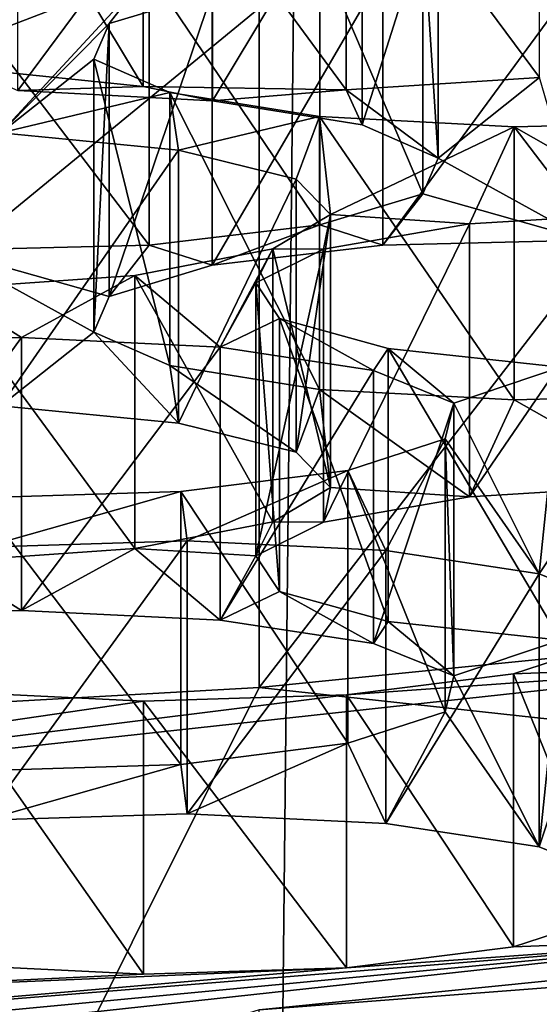
# Model space of a CAD drawing. Units: millimetres. Extents: x -53 to -5, y 517 to 679.
# Drawn here: x -25 to -24, y 638 to 639 of the extents above; entities that cross this region are included whole.
import ezdxf

# ---------------------------------------------------------------- set-up
doc = ezdxf.new("R2010")
doc.units = ezdxf.units.MM
doc.header["$LTSCALE"] = 41.718519
for name, color, linetype in [('15', 7, 'CONTINUOUS'), ('163', 7, 'CONTINUOUS'), ('165', 7, 'CONTINUOUS'), ('167', 7, 'CONTINUOUS'), ('169', 7, 'CONTINUOUS'), ('18', 7, 'CONTINUOUS'), ('20', 7, 'CONTINUOUS'), ('227', 7, 'CONTINUOUS'), ('229', 7, 'CONTINUOUS'), ('23', 7, 'CONTINUOUS'), ('231', 7, 'CONTINUOUS'), ('233', 7, 'CONTINUOUS'), ('25', 7, 'CONTINUOUS'), ('291', 7, 'CONTINUOUS'), ('293', 7, 'CONTINUOUS'), ('295', 7, 'CONTINUOUS'), ('297', 7, 'CONTINUOUS'), ('5', 7, 'CONTINUOUS'), ('745', 7, 'CONTINUOUS'), ('746', 7, 'CONTINUOUS'), ('747', 7, 'CONTINUOUS'), ('761', 7, 'CONTINUOUS'), ('83', 7, 'CONTINUOUS'), ('85', 7, 'CONTINUOUS'), ('9', 7, 'CONTINUOUS')]:
    doc.layers.add(name, color=color, linetype=linetype)

msp = doc.modelspace()

# ---------------------------------------------------------------- linework, layer by layer
at = {"layer": '15', "linetype": 'Continuous'}
for points in [[(-26.9108, 637.6518, -8.9757), (-24.5, 637.6245, -9.7574), (-26.8739, 641.7232, -9.7017), (-26.9108, 637.6518, -8.9757)], [(-26.8739, 641.7232, -9.7017), (-24.5, 637.6245, -9.7574), (-24.4581, 641.5869, -10.4747), (-26.8739, 641.7232, -9.7017)], [(-24.5, 637.6245, -9.7574), (-22.298, 637.5801, -11.029), (-24.4581, 641.5869, -10.4747), (-24.5, 637.6245, -9.7574)], [(-24.4581, 641.5869, -10.4747), (-22.298, 637.5801, -11.029), (-22.2584, 641.3663, -11.7254), (-24.4581, 641.5869, -10.4747)]]:
    msp.add_3dface(points, dxfattribs=at)
at = {"layer": '163', "linetype": 'Continuous'}
for points in [[(-24.3956, 638.936, -26.372), (-24.3085, 638.9008, -26.5718), (-24.3956, 638.6406, -26.3199), (-24.3956, 638.936, -26.372)], [(-24.3956, 638.6406, -26.3199), (-24.3085, 638.9008, -26.5718), (-24.3085, 638.6054, -26.5197), (-24.3956, 638.6406, -26.3199)], [(-24.3085, 638.9008, -26.5718), (-24.3179, 638.8621, -26.7916), (-24.3085, 638.6054, -26.5197), (-24.3085, 638.9008, -26.5718)], [(-24.3179, 638.8621, -26.7916), (-24.4234, 638.8279, -26.9853), (-24.3179, 638.5666, -26.7395), (-24.3179, 638.8621, -26.7916)], [(-24.3179, 638.8621, -26.7916), (-24.3179, 638.5666, -26.7395), (-24.3085, 638.6054, -26.5197), (-24.3179, 638.8621, -26.7916)], [(-24.4234, 638.8279, -26.9853), (-24.6041, 638.8051, -27.1144), (-24.4234, 638.5325, -26.9332), (-24.4234, 638.8279, -26.9853)], [(-24.4234, 638.8279, -26.9853), (-24.4234, 638.5325, -26.9332), (-24.3179, 638.5666, -26.7395), (-24.4234, 638.8279, -26.9853)], [(-24.6041, 638.8051, -27.1144), (-24.8238, 638.7983, -27.1533), (-24.6041, 638.5097, -27.0623), (-24.6041, 638.8051, -27.1144)], [(-24.6041, 638.8051, -27.1144), (-24.6041, 638.5097, -27.0623), (-24.4234, 638.5325, -26.9332), (-24.6041, 638.8051, -27.1144)], [(-24.8238, 638.7983, -27.1533), (-24.8238, 638.5028, -27.1012), (-24.6041, 638.5097, -27.0623), (-24.8238, 638.7983, -27.1533)]]:
    msp.add_3dface(points, dxfattribs=at)
at = {"layer": '165', "linetype": 'Continuous'}
for points in [[(-24.9961, 638.9649, -26.2085), (-24.7764, 638.9717, -26.1696), (-24.9961, 638.6694, -26.1564), (-24.9961, 638.9649, -26.2085)], [(-24.7764, 638.9717, -26.1696), (-24.7764, 638.6763, -26.1175), (-24.9961, 638.6694, -26.1564), (-24.7764, 638.9717, -26.1696)], [(-24.7764, 638.9717, -26.1696), (-24.5613, 638.9613, -26.2289), (-24.7764, 638.6763, -26.1175), (-24.7764, 638.9717, -26.1696)], [(-24.5613, 638.9613, -26.2289), (-24.5613, 638.6658, -26.1768), (-24.7764, 638.6763, -26.1175), (-24.5613, 638.9613, -26.2289)], [(-24.5613, 638.9613, -26.2289), (-24.3956, 638.936, -26.372), (-24.5613, 638.6658, -26.1768), (-24.5613, 638.9613, -26.2289)], [(-24.3956, 638.936, -26.372), (-24.3956, 638.6406, -26.3199), (-24.5613, 638.6658, -26.1768), (-24.3956, 638.936, -26.372)]]:
    msp.add_3dface(points, dxfattribs=at)
at = {"layer": '167', "linetype": 'Continuous'}
for points in [[(-24.1931, 638.9395, -26.3525), (-24.3795, 638.9599, -26.2366), (-24.1931, 638.644, -26.3004), (-24.1931, 638.9395, -26.3525)], [(-24.3795, 638.9599, -26.2366), (-24.3795, 638.6645, -26.1845), (-24.1931, 638.644, -26.3004), (-24.3795, 638.9599, -26.2366)]]:
    msp.add_3dface(points, dxfattribs=at)
at = {"layer": '169', "linetype": 'Continuous'}
for points in [[(-24.2916, 639.0949, -25.4712), (-24.0807, 639.1076, -25.399), (-24.2916, 638.7994, -25.4191), (-24.2916, 639.0949, -25.4712)], [(-24.0807, 639.1076, -25.399), (-24.0807, 638.8122, -25.3469), (-24.2916, 638.7994, -25.4191), (-24.0807, 639.1076, -25.399)], [(-24.4495, 639.0675, -25.6266), (-24.2916, 639.0949, -25.4712), (-24.4495, 638.772, -25.5745), (-24.4495, 639.0675, -25.6266)], [(-24.2916, 639.0949, -25.4712), (-24.2916, 638.7994, -25.4191), (-24.4495, 638.772, -25.5745), (-24.2916, 639.0949, -25.4712)], [(-24.5229, 639.0309, -25.8342), (-24.4495, 639.0675, -25.6266), (-24.5229, 638.7354, -25.7821), (-24.5229, 639.0309, -25.8342)], [(-24.4495, 639.0675, -25.6266), (-24.4495, 638.772, -25.5745), (-24.5229, 638.7354, -25.7821), (-24.4495, 639.0675, -25.6266)], [(-24.4973, 638.9923, -26.0527), (-24.5229, 639.0309, -25.8342), (-24.4973, 638.6969, -26.0006), (-24.4973, 638.9923, -26.0527)], [(-24.5229, 639.0309, -25.8342), (-24.5229, 638.7354, -25.7821), (-24.4973, 638.6969, -26.0006), (-24.5229, 639.0309, -25.8342)], [(-24.3795, 638.9599, -26.2366), (-24.4973, 638.9923, -26.0527), (-24.3795, 638.6645, -26.1845), (-24.3795, 638.9599, -26.2366)], [(-24.4973, 638.9923, -26.0527), (-24.4973, 638.6969, -26.0006), (-24.3795, 638.6645, -26.1845), (-24.4973, 638.9923, -26.0527)]]:
    msp.add_3dface(points, dxfattribs=at)
at = {"layer": '18', "linetype": 'Continuous'}
msp.add_3dface([(-23.9463, 637.3388, -27.9441), (-23.9462, 638.3236, -28.1176), (-25.6066, 638.1425, -29.1445), (-23.9463, 637.3388, -27.9441)], dxfattribs=at)
at = {"layer": '20', "linetype": 'Continuous'}
for points in [[(-24.8344, 639.263, -22.79), (-24.7804, 639.2393, -22.9243), (-24.6447, 639.2434, -22.9012), (-24.8344, 639.263, -22.79)], [(-24.4252, 639.2399, -22.9211), (-24.3256, 639.1659, -23.3409), (-24.2158, 639.2534, -22.8445), (-24.4252, 639.2399, -22.9211)], [(-24.3256, 639.1659, -23.3409), (-24.1644, 639.0773, -23.8432), (-24.2158, 639.2534, -22.8445), (-24.3256, 639.1659, -23.3409)], [(-24.7804, 639.2393, -22.9243), (-24.5699, 639.228, -22.9887), (-24.6447, 639.2434, -22.9012), (-24.7804, 639.2393, -22.9243)], [(-24.6447, 639.2434, -22.9012), (-24.5699, 639.228, -22.9887), (-24.4252, 639.2399, -22.9211), (-24.6447, 639.2434, -22.9012)], [(-24.5699, 639.228, -22.9887), (-24.4078, 639.202, -23.1363), (-24.4252, 639.2399, -22.9211), (-24.5699, 639.228, -22.9887)], [(-24.4078, 639.202, -23.1363), (-24.3256, 639.1659, -23.3409), (-24.4252, 639.2399, -22.9211), (-24.4078, 639.202, -23.1363)], [(-24.342, 639.1272, -23.5601), (-24.1644, 639.0773, -23.8432), (-24.3256, 639.1659, -23.3409), (-24.342, 639.1272, -23.5601)], [(-24.4537, 639.0937, -23.7505), (-24.3854, 639.0717, -23.8752), (-24.342, 639.1272, -23.5601), (-24.4537, 639.0937, -23.7505)], [(-24.3854, 639.0717, -23.8752), (-24.1644, 639.0773, -23.8432), (-24.342, 639.1272, -23.5601), (-24.3854, 639.0717, -23.8752)], [(-24.6383, 639.0719, -23.874), (-24.57, 639.0499, -23.9987), (-24.4537, 639.0937, -23.7505), (-24.6383, 639.0719, -23.874)], [(-24.57, 639.0499, -23.9987), (-24.3854, 639.0717, -23.8752), (-24.4537, 639.0937, -23.7505), (-24.57, 639.0499, -23.9987)], [(-24.8594, 639.0662, -23.906), (-24.6817, 639.0163, -24.1891), (-24.6383, 639.0719, -23.874), (-24.8594, 639.0662, -23.906)], [(-24.6817, 639.0163, -24.1891), (-24.57, 639.0499, -23.9987), (-24.6383, 639.0719, -23.874), (-24.6817, 639.0163, -24.1891)], [(-24.7989, 638.8978, -24.8614), (-24.6981, 638.9777, -24.4083), (-24.8594, 639.0662, -23.906), (-24.7989, 638.8978, -24.8614)], [(-24.6981, 638.9777, -24.4083), (-24.6817, 639.0163, -24.1891), (-24.8594, 639.0662, -23.906), (-24.6981, 638.9777, -24.4083)], [(-24.7989, 638.8978, -24.8614), (-24.6066, 638.8791, -24.9675), (-24.6981, 638.9777, -24.4083), (-24.7989, 638.8978, -24.8614)], [(-24.6981, 638.9777, -24.4083), (-24.6066, 638.8791, -24.9675), (-24.6159, 638.9416, -24.6129), (-24.6981, 638.9777, -24.4083)], [(-24.6066, 638.8791, -24.9675), (-24.4792, 638.8478, -25.145), (-24.6159, 638.9416, -24.6129), (-24.6066, 638.8791, -24.9675)], [(-24.6159, 638.9416, -24.6129), (-24.4792, 638.8478, -25.145), (-24.4538, 638.9156, -24.7605), (-24.6159, 638.9416, -24.6129)], [(-24.4792, 638.8478, -25.145), (-24.442, 638.8095, -25.3619), (-24.4538, 638.9156, -24.7605), (-24.4792, 638.8478, -25.145)], [(-24.442, 638.8095, -25.3619), (-24.2916, 638.7994, -25.4191), (-24.4538, 638.9156, -24.7605), (-24.442, 638.8095, -25.3619)], [(-24.4538, 638.9156, -24.7605), (-24.2916, 638.7994, -25.4191), (-24.2433, 638.9042, -24.8249), (-24.4538, 638.9156, -24.7605)], [(-24.2433, 638.9042, -24.8249), (-24.0807, 638.8122, -25.3469), (-24.0223, 638.9099, -24.7928), (-24.2433, 638.9042, -24.8249)], [(-24.2916, 638.7994, -25.4191), (-24.0807, 638.8122, -25.3469), (-24.2433, 638.9042, -24.8249), (-24.2916, 638.7994, -25.4191)], [(-24.5043, 638.7723, -25.573), (-24.4495, 638.772, -25.5745), (-24.442, 638.8095, -25.3619), (-24.5043, 638.7723, -25.573)], [(-24.4495, 638.772, -25.5745), (-24.2916, 638.7994, -25.4191), (-24.442, 638.8095, -25.3619), (-24.4495, 638.772, -25.5745)], [(-24.6537, 638.7435, -25.7363), (-24.5229, 638.7354, -25.7821), (-24.5043, 638.7723, -25.573), (-24.6537, 638.7435, -25.7363)], [(-24.5229, 638.7354, -25.7821), (-24.4495, 638.772, -25.5745), (-24.5043, 638.7723, -25.573), (-24.5229, 638.7354, -25.7821)], [(-24.8604, 638.7289, -25.8193), (-24.7764, 638.6763, -26.1175), (-24.6537, 638.7435, -25.7363), (-24.8604, 638.7289, -25.8193)], [(-24.7764, 638.6763, -26.1175), (-24.5613, 638.6658, -26.1768), (-24.6537, 638.7435, -25.7363), (-24.7764, 638.6763, -26.1175)], [(-24.5613, 638.6658, -26.1768), (-24.5229, 638.7354, -25.7821), (-24.6537, 638.7435, -25.7363), (-24.5613, 638.6658, -26.1768)], [(-24.9961, 638.6694, -26.1564), (-24.7764, 638.6763, -26.1175), (-24.8604, 638.7289, -25.8193), (-24.9961, 638.6694, -26.1564)], [(-24.5229, 638.7354, -25.7821), (-24.5613, 638.6658, -26.1768), (-24.4973, 638.6969, -26.0006), (-24.5229, 638.7354, -25.7821)], [(-24.5613, 638.6658, -26.1768), (-24.3956, 638.6406, -26.3199), (-24.4973, 638.6969, -26.0006), (-24.5613, 638.6658, -26.1768)], [(-24.4973, 638.6969, -26.0006), (-24.3956, 638.6406, -26.3199), (-24.3795, 638.6645, -26.1845), (-24.4973, 638.6969, -26.0006)], [(-24.3956, 638.6406, -26.3199), (-24.3085, 638.6054, -26.5197), (-24.3795, 638.6645, -26.1845), (-24.3956, 638.6406, -26.3199)], [(-24.3795, 638.6645, -26.1845), (-24.3085, 638.6054, -26.5197), (-24.1931, 638.644, -26.3004), (-24.3795, 638.6645, -26.1845)], [(-24.3085, 638.6054, -26.5197), (-24.2162, 638.4205, -27.5683), (-24.1931, 638.644, -26.3004), (-24.3085, 638.6054, -26.5197)], [(-24.2162, 638.4205, -27.5683), (-24.1291, 638.3853, -27.7681), (-24.1931, 638.644, -26.3004), (-24.2162, 638.4205, -27.5683)], [(-24.3179, 638.5666, -26.7395), (-24.2162, 638.4205, -27.5683), (-24.3085, 638.6054, -26.5197), (-24.3179, 638.5666, -26.7395)], [(-24.4234, 638.5325, -26.9332), (-24.382, 638.4457, -27.4251), (-24.3179, 638.5666, -26.7395), (-24.4234, 638.5325, -26.9332)], [(-24.382, 638.4457, -27.4251), (-24.2162, 638.4205, -27.5683), (-24.3179, 638.5666, -26.7395), (-24.382, 638.4457, -27.4251)], [(-24.6041, 638.5097, -27.0623), (-24.5971, 638.4562, -27.3659), (-24.4234, 638.5325, -26.9332), (-24.6041, 638.5097, -27.0623)], [(-24.5971, 638.4562, -27.3659), (-24.382, 638.4457, -27.4251), (-24.4234, 638.5325, -26.9332), (-24.5971, 638.4562, -27.3659)], [(-24.8238, 638.5028, -27.1012), (-24.8168, 638.4493, -27.4048), (-24.6041, 638.5097, -27.0623), (-24.8238, 638.5028, -27.1012)], [(-24.8168, 638.4493, -27.4048), (-24.5971, 638.4562, -27.3659), (-24.6041, 638.5097, -27.0623), (-24.8168, 638.4493, -27.4048)], [(-24.2441, 638.3123, -28.1815), (-23.9462, 638.3236, -28.1176), (-24.1385, 638.3465, -27.9878), (-24.2441, 638.3123, -28.1815)], [(-25.6066, 638.1425, -29.1445), (-23.9462, 638.3236, -28.1176), (-25.388, 638.1871, -28.8921), (-25.6066, 638.1425, -29.1445)], [(-25.388, 638.1871, -28.8921), (-23.9462, 638.3236, -28.1176), (-25.253, 638.2179, -28.7171), (-25.388, 638.1871, -28.8921)], [(-25.253, 638.2179, -28.7171), (-23.9462, 638.3236, -28.1176), (-24.4247, 638.2896, -28.3107), (-25.253, 638.2179, -28.7171)], [(-24.4247, 638.2896, -28.3107), (-23.9462, 638.3236, -28.1176), (-24.2441, 638.3123, -28.1815), (-24.4247, 638.2896, -28.3107)], [(-25.2088, 638.2559, -28.5014), (-25.253, 638.2179, -28.7171), (-24.4247, 638.2896, -28.3107), (-25.2088, 638.2559, -28.5014)], [(-24.8595, 638.2932, -28.2903), (-25.2088, 638.2559, -28.5014), (-24.6444, 638.2827, -28.3496), (-24.8595, 638.2932, -28.2903)], [(-24.6444, 638.2827, -28.3496), (-25.2088, 638.2559, -28.5014), (-24.4247, 638.2896, -28.3107), (-24.6444, 638.2827, -28.3496)]]:
    msp.add_3dface(points, dxfattribs=at)
at = {"layer": '227', "linetype": 'Continuous'}
for points in [[(-24.6066, 639.1745, -25.0196), (-24.4792, 639.1432, -25.1971), (-24.6066, 638.8791, -24.9675), (-24.6066, 639.1745, -25.0196)], [(-24.6066, 638.8791, -24.9675), (-24.4792, 639.1432, -25.1971), (-24.4792, 638.8478, -25.145), (-24.6066, 638.8791, -24.9675)], [(-24.4792, 639.1432, -25.1971), (-24.442, 639.105, -25.414), (-24.4792, 638.8478, -25.145), (-24.4792, 639.1432, -25.1971)], [(-24.442, 639.105, -25.414), (-24.5043, 639.0677, -25.6251), (-24.442, 638.8095, -25.3619), (-24.442, 639.105, -25.414)], [(-24.442, 639.105, -25.414), (-24.442, 638.8095, -25.3619), (-24.4792, 638.8478, -25.145), (-24.442, 639.105, -25.414)], [(-24.5043, 639.0677, -25.6251), (-24.6537, 639.0389, -25.7884), (-24.5043, 638.7723, -25.573), (-24.5043, 639.0677, -25.6251)], [(-24.5043, 639.0677, -25.6251), (-24.5043, 638.7723, -25.573), (-24.442, 638.8095, -25.3619), (-24.5043, 639.0677, -25.6251)], [(-24.6537, 639.0389, -25.7884), (-24.8604, 639.0243, -25.8714), (-24.6537, 638.7435, -25.7363), (-24.6537, 639.0389, -25.7884)], [(-24.6537, 639.0389, -25.7884), (-24.6537, 638.7435, -25.7363), (-24.5043, 638.7723, -25.573), (-24.6537, 639.0389, -25.7884)], [(-24.8604, 639.0243, -25.8714), (-24.8604, 638.7289, -25.8193), (-24.6537, 638.7435, -25.7363), (-24.8604, 639.0243, -25.8714)]]:
    msp.add_3dface(points, dxfattribs=at)
at = {"layer": '229', "linetype": 'Continuous'}
for points in [[(-24.7989, 639.1932, -24.9135), (-24.6066, 639.1745, -25.0196), (-24.7989, 638.8978, -24.8614), (-24.7989, 639.1932, -24.9135)], [(-24.6066, 639.1745, -25.0196), (-24.6066, 638.8791, -24.9675), (-24.7989, 638.8978, -24.8614), (-24.6066, 639.1745, -25.0196)]]:
    msp.add_3dface(points, dxfattribs=at)
at = {"layer": '23', "linetype": 'Continuous'}
for points in [[(-24.6383, 639.3673, -23.9261), (-24.8506, 639.2857, -24.3891), (-24.8594, 639.3617, -23.9581), (-24.6383, 639.3673, -23.9261)], [(-24.7989, 639.1932, -24.9135), (-24.8506, 639.2857, -24.3891), (-24.6383, 639.3673, -23.9261), (-24.7989, 639.1932, -24.9135)], [(-24.6817, 639.3118, -24.2412), (-24.7989, 639.1932, -24.9135), (-24.6383, 639.3673, -23.9261), (-24.6817, 639.3118, -24.2412)], [(-24.57, 639.3453, -24.0508), (-24.6817, 639.3118, -24.2412), (-24.6383, 639.3673, -23.9261), (-24.57, 639.3453, -24.0508)], [(-24.6981, 639.2731, -24.4604), (-24.7989, 639.1932, -24.9135), (-24.6817, 639.3118, -24.2412), (-24.6981, 639.2731, -24.4604)], [(-24.6159, 639.237, -24.665), (-24.7989, 639.1932, -24.9135), (-24.6981, 639.2731, -24.4604), (-24.6159, 639.237, -24.665)], [(-24.6066, 639.1745, -25.0196), (-24.7989, 639.1932, -24.9135), (-24.6159, 639.237, -24.665), (-24.6066, 639.1745, -25.0196)], [(-24.4538, 639.211, -24.8126), (-24.6066, 639.1745, -25.0196), (-24.6159, 639.237, -24.665), (-24.4538, 639.211, -24.8126)], [(-24.4792, 639.1432, -25.1971), (-24.6066, 639.1745, -25.0196), (-24.4538, 639.211, -24.8126), (-24.4792, 639.1432, -25.1971)], [(-24.442, 639.105, -25.414), (-24.4792, 639.1432, -25.1971), (-24.4538, 639.211, -24.8126), (-24.442, 639.105, -25.414)], [(-24.2433, 639.1997, -24.877), (-24.442, 639.105, -25.414), (-24.4538, 639.211, -24.8126), (-24.2433, 639.1997, -24.877)], [(-24.0223, 639.2053, -24.8449), (-24.0807, 639.1076, -25.399), (-24.2433, 639.1997, -24.877), (-24.0223, 639.2053, -24.8449)], [(-24.2916, 639.0949, -25.4712), (-24.442, 639.105, -25.414), (-24.2433, 639.1997, -24.877), (-24.2916, 639.0949, -25.4712)], [(-24.0807, 639.1076, -25.399), (-24.2916, 639.0949, -25.4712), (-24.2433, 639.1997, -24.877), (-24.0807, 639.1076, -25.399)], [(-24.442, 639.105, -25.414), (-24.4495, 639.0675, -25.6266), (-24.5043, 639.0677, -25.6251), (-24.442, 639.105, -25.414)], [(-24.2916, 639.0949, -25.4712), (-24.4495, 639.0675, -25.6266), (-24.442, 639.105, -25.414), (-24.2916, 639.0949, -25.4712)], [(-24.5043, 639.0677, -25.6251), (-24.5613, 638.9613, -26.2289), (-24.6537, 639.0389, -25.7884), (-24.5043, 639.0677, -25.6251)], [(-24.5229, 639.0309, -25.8342), (-24.5613, 638.9613, -26.2289), (-24.5043, 639.0677, -25.6251), (-24.5229, 639.0309, -25.8342)], [(-24.4495, 639.0675, -25.6266), (-24.5229, 639.0309, -25.8342), (-24.5043, 639.0677, -25.6251), (-24.4495, 639.0675, -25.6266)], [(-24.6537, 639.0389, -25.7884), (-24.7764, 638.9717, -26.1696), (-24.8604, 639.0243, -25.8714), (-24.6537, 639.0389, -25.7884)], [(-24.5613, 638.9613, -26.2289), (-24.7764, 638.9717, -26.1696), (-24.6537, 639.0389, -25.7884), (-24.5613, 638.9613, -26.2289)], [(-24.7764, 638.9717, -26.1696), (-24.9961, 638.9649, -26.2085), (-24.8604, 639.0243, -25.8714), (-24.7764, 638.9717, -26.1696)], [(-24.4973, 638.9923, -26.0527), (-24.5613, 638.9613, -26.2289), (-24.5229, 639.0309, -25.8342), (-24.4973, 638.9923, -26.0527)], [(-24.3956, 638.936, -26.372), (-24.5613, 638.9613, -26.2289), (-24.4973, 638.9923, -26.0527), (-24.3956, 638.936, -26.372)], [(-24.3795, 638.9599, -26.2366), (-24.3956, 638.936, -26.372), (-24.4973, 638.9923, -26.0527), (-24.3795, 638.9599, -26.2366)], [(-24.3085, 638.9008, -26.5718), (-24.3956, 638.936, -26.372), (-24.3795, 638.9599, -26.2366), (-24.3085, 638.9008, -26.5718)], [(-24.1931, 638.9395, -26.3525), (-24.3085, 638.9008, -26.5718), (-24.3795, 638.9599, -26.2366), (-24.1931, 638.9395, -26.3525)], [(-24.2162, 638.7159, -27.6204), (-24.3085, 638.9008, -26.5718), (-24.1931, 638.9395, -26.3525), (-24.2162, 638.7159, -27.6204)], [(-24.1475, 638.8183, -27.0396), (-24.2162, 638.7159, -27.6204), (-24.1931, 638.9395, -26.3525), (-24.1475, 638.8183, -27.0396)], [(-24.3085, 638.9008, -26.5718), (-24.2162, 638.7159, -27.6204), (-24.3179, 638.8621, -26.7916), (-24.3085, 638.9008, -26.5718)], [(-24.3179, 638.8621, -26.7916), (-24.382, 638.7412, -27.4772), (-24.4234, 638.8279, -26.9853), (-24.3179, 638.8621, -26.7916)], [(-24.2162, 638.7159, -27.6204), (-24.382, 638.7412, -27.4772), (-24.3179, 638.8621, -26.7916), (-24.2162, 638.7159, -27.6204)], [(-24.4234, 638.8279, -26.9853), (-24.5971, 638.7516, -27.418), (-24.6041, 638.8051, -27.1144), (-24.4234, 638.8279, -26.9853)], [(-24.382, 638.7412, -27.4772), (-24.5971, 638.7516, -27.418), (-24.4234, 638.8279, -26.9853), (-24.382, 638.7412, -27.4772)], [(-24.1291, 638.6807, -27.8202), (-24.2162, 638.7159, -27.6204), (-24.1475, 638.8183, -27.0396), (-24.1291, 638.6807, -27.8202)], [(-24.6041, 638.8051, -27.1144), (-24.8168, 638.7448, -27.4569), (-24.8238, 638.7983, -27.1533), (-24.6041, 638.8051, -27.1144)], [(-24.5971, 638.7516, -27.418), (-24.8168, 638.7448, -27.4569), (-24.6041, 638.8051, -27.1144), (-24.5971, 638.7516, -27.418)], [(-24.1385, 638.6419, -28.0399), (-23.9441, 638.6193, -28.1681), (-24.2441, 638.6078, -28.2336), (-24.1385, 638.6419, -28.0399)], [(-23.9441, 638.6193, -28.1681), (-25.6035, 638.4382, -29.1952), (-24.4247, 638.585, -28.3628), (-23.9441, 638.6193, -28.1681)], [(-24.2441, 638.6078, -28.2336), (-23.9441, 638.6193, -28.1681), (-24.4247, 638.585, -28.3628), (-24.2441, 638.6078, -28.2336)], [(-24.6444, 638.5782, -28.4017), (-25.6035, 638.4382, -29.1952), (-24.8595, 638.5886, -28.3424), (-24.6444, 638.5782, -28.4017)], [(-24.4247, 638.585, -28.3628), (-25.6035, 638.4382, -29.1952), (-24.6444, 638.5782, -28.4017), (-24.4247, 638.585, -28.3628)]]:
    msp.add_3dface(points, dxfattribs=at)
at = {"layer": '231', "linetype": 'Continuous'}
for points in [[(-24.2433, 639.1997, -24.877), (-24.4538, 639.211, -24.8126), (-24.2433, 638.9042, -24.8249), (-24.2433, 639.1997, -24.877)], [(-24.4538, 639.211, -24.8126), (-24.4538, 638.9156, -24.7605), (-24.2433, 638.9042, -24.8249), (-24.4538, 639.211, -24.8126)], [(-24.0223, 639.2053, -24.8449), (-24.2433, 639.1997, -24.877), (-24.0223, 638.9099, -24.7928), (-24.0223, 639.2053, -24.8449)], [(-24.2433, 639.1997, -24.877), (-24.2433, 638.9042, -24.8249), (-24.0223, 638.9099, -24.7928), (-24.2433, 639.1997, -24.877)]]:
    msp.add_3dface(points, dxfattribs=at)
at = {"layer": '233', "linetype": 'Continuous'}
for points in [[(-24.57, 639.3453, -24.0508), (-24.3854, 639.3671, -23.9273), (-24.57, 639.0499, -23.9987), (-24.57, 639.3453, -24.0508)], [(-24.3854, 639.3671, -23.9273), (-24.3854, 639.0717, -23.8752), (-24.57, 639.0499, -23.9987), (-24.3854, 639.3671, -23.9273)], [(-24.3854, 639.3671, -23.9273), (-24.1644, 639.3728, -23.8953), (-24.3854, 639.0717, -23.8752), (-24.3854, 639.3671, -23.9273)], [(-24.1644, 639.3728, -23.8953), (-24.1644, 639.0773, -23.8432), (-24.3854, 639.0717, -23.8752), (-24.1644, 639.3728, -23.8953)], [(-24.6817, 639.3118, -24.2412), (-24.57, 639.3453, -24.0508), (-24.6817, 639.0163, -24.1891), (-24.6817, 639.3118, -24.2412)], [(-24.57, 639.3453, -24.0508), (-24.57, 639.0499, -23.9987), (-24.6817, 639.0163, -24.1891), (-24.57, 639.3453, -24.0508)], [(-24.6981, 639.2731, -24.4604), (-24.6817, 639.3118, -24.2412), (-24.6981, 638.9777, -24.4083), (-24.6981, 639.2731, -24.4604)], [(-24.6817, 639.3118, -24.2412), (-24.6817, 639.0163, -24.1891), (-24.6981, 638.9777, -24.4083), (-24.6817, 639.3118, -24.2412)], [(-24.6159, 639.237, -24.665), (-24.6981, 639.2731, -24.4604), (-24.6159, 638.9416, -24.6129), (-24.6159, 639.237, -24.665)], [(-24.6981, 639.2731, -24.4604), (-24.6981, 638.9777, -24.4083), (-24.6159, 638.9416, -24.6129), (-24.6981, 639.2731, -24.4604)], [(-24.4538, 639.211, -24.8126), (-24.6159, 639.237, -24.665), (-24.4538, 638.9156, -24.7605), (-24.4538, 639.211, -24.8126)], [(-24.6159, 639.237, -24.665), (-24.6159, 638.9416, -24.6129), (-24.4538, 638.9156, -24.7605), (-24.6159, 639.237, -24.665)]]:
    msp.add_3dface(points, dxfattribs=at)
at = {"layer": '25', "linetype": 'Continuous'}
for points in [[(-23.9443, 639.8011, -28.3767), (-25.6037, 639.62, -29.4037), (-25.6035, 638.4382, -29.1952), (-23.9443, 639.8011, -28.3767)], [(-23.9441, 638.6193, -28.1681), (-23.9443, 639.8011, -28.3767), (-25.6035, 638.4382, -29.1952), (-23.9441, 638.6193, -28.1681)]]:
    msp.add_3dface(points, dxfattribs=at)
at = {"layer": '291', "linetype": 'Continuous'}
for points in [[(-24.5699, 639.5234, -23.0408), (-24.4078, 639.4974, -23.1884), (-24.5699, 639.228, -22.9887), (-24.5699, 639.5234, -23.0408)], [(-24.5699, 639.228, -22.9887), (-24.4078, 639.4974, -23.1884), (-24.4078, 639.202, -23.1363), (-24.5699, 639.228, -22.9887)], [(-24.4078, 639.4974, -23.1884), (-24.3256, 639.4613, -23.393), (-24.4078, 639.202, -23.1363), (-24.4078, 639.4974, -23.1884)], [(-24.3256, 639.4613, -23.393), (-24.3256, 639.1659, -23.3409), (-24.4078, 639.202, -23.1363), (-24.3256, 639.4613, -23.393)], [(-24.3256, 639.4613, -23.393), (-24.342, 639.4227, -23.6122), (-24.3256, 639.1659, -23.3409), (-24.3256, 639.4613, -23.393)], [(-24.342, 639.4227, -23.6122), (-24.4537, 639.3891, -23.8026), (-24.342, 639.1272, -23.5601), (-24.342, 639.4227, -23.6122)], [(-24.342, 639.4227, -23.6122), (-24.342, 639.1272, -23.5601), (-24.3256, 639.1659, -23.3409), (-24.342, 639.4227, -23.6122)], [(-24.4537, 639.3891, -23.8026), (-24.6383, 639.3673, -23.9261), (-24.4537, 639.0937, -23.7505), (-24.4537, 639.3891, -23.8026)], [(-24.4537, 639.3891, -23.8026), (-24.4537, 639.0937, -23.7505), (-24.342, 639.1272, -23.5601), (-24.4537, 639.3891, -23.8026)], [(-24.6383, 639.3673, -23.9261), (-24.8594, 639.3617, -23.9581), (-24.6383, 639.0719, -23.874), (-24.6383, 639.3673, -23.9261)], [(-24.6383, 639.3673, -23.9261), (-24.6383, 639.0719, -23.874), (-24.4537, 639.0937, -23.7505), (-24.6383, 639.3673, -23.9261)], [(-24.8594, 639.3617, -23.9581), (-24.8594, 639.0662, -23.906), (-24.6383, 639.0719, -23.874), (-24.8594, 639.3617, -23.9581)]]:
    msp.add_3dface(points, dxfattribs=at)
at = {"layer": '293', "linetype": 'Continuous'}
for points in [[(-24.7804, 639.5348, -22.9764), (-24.5699, 639.5234, -23.0408), (-24.7804, 639.2393, -22.9243), (-24.7804, 639.5348, -22.9764)], [(-24.5699, 639.5234, -23.0408), (-24.5699, 639.228, -22.9887), (-24.7804, 639.2393, -22.9243), (-24.5699, 639.5234, -23.0408)]]:
    msp.add_3dface(points, dxfattribs=at)
at = {"layer": '295', "linetype": 'Continuous'}
for points in [[(-24.2158, 639.5489, -22.8966), (-24.4252, 639.5353, -22.9732), (-24.2158, 639.2534, -22.8445), (-24.2158, 639.5489, -22.8966)], [(-24.4252, 639.5353, -22.9732), (-24.6447, 639.5389, -22.9533), (-24.4252, 639.2399, -22.9211), (-24.4252, 639.5353, -22.9732)], [(-24.6447, 639.5389, -22.9533), (-24.6447, 639.2434, -22.9012), (-24.4252, 639.2399, -22.9211), (-24.6447, 639.5389, -22.9533)], [(-24.4252, 639.5353, -22.9732), (-24.4252, 639.2399, -22.9211), (-24.2158, 639.2534, -22.8445), (-24.4252, 639.5353, -22.9732)]]:
    msp.add_3dface(points, dxfattribs=at)
at = {"layer": '297', "linetype": 'Continuous'}
for points in [[(-24.6447, 639.5389, -22.9533), (-24.8344, 639.5585, -22.8421), (-24.6447, 639.2434, -22.9012), (-24.6447, 639.5389, -22.9533)], [(-24.8344, 639.5585, -22.8421), (-24.8344, 639.263, -22.79), (-24.6447, 639.2434, -22.9012), (-24.8344, 639.5585, -22.8421)]]:
    msp.add_3dface(points, dxfattribs=at)
at = {"layer": '5', "linetype": 'Continuous'}
for points in [[(-16.9, 651.08, -176), (-41.9, 651.08, -176), (-41.9, 523.08, -176), (-16.9, 651.08, -176)], [(-16.9, 523.08, -176), (-16.9, 651.08, -176), (-41.9, 523.08, -176), (-16.9, 523.08, -176)]]:
    msp.add_3dface(points, dxfattribs=at)
at = {"layer": '745', "linetype": 'Continuous'}
for points in [[(-22.6419, 638.3884, -30.6294), (-24.5192, 638.5929, -32.3492), (-22.3466, 638.8107, -31.114), (-22.6419, 638.3884, -30.6294)], [(-24.7251, 638.1796, -31.8135), (-26.9051, 638.4583, -33.1127), (-24.5192, 638.5929, -32.3492), (-24.7251, 638.1796, -31.8135)], [(-22.6419, 638.3884, -30.6294), (-24.7251, 638.1796, -31.8135), (-24.5192, 638.5929, -32.3492), (-22.6419, 638.3884, -30.6294)], [(-24.7251, 638.1796, -31.8135), (-27.013, 638.0507, -32.5451), (-26.9051, 638.4583, -33.1127), (-24.7251, 638.1796, -31.8135)]]:
    msp.add_3dface(points, dxfattribs=at)
at = {"layer": '746', "linetype": 'Continuous'}
for points in [[(-24.5192, 641.1854, -32.8064), (-22.3466, 641.4032, -31.5711), (-24.5192, 638.5929, -32.3492), (-24.5192, 641.1854, -32.8064)], [(-24.5192, 638.5929, -32.3492), (-22.3466, 641.4032, -31.5711), (-22.3466, 638.8107, -31.114), (-24.5192, 638.5929, -32.3492)], [(-26.9051, 641.0508, -33.5698), (-24.5192, 641.1854, -32.8064), (-26.9051, 638.4583, -33.1127), (-26.9051, 641.0508, -33.5698)], [(-26.9051, 638.4583, -33.1127), (-24.5192, 641.1854, -32.8064), (-24.5192, 638.5929, -32.3492), (-26.9051, 638.4583, -33.1127)]]:
    msp.add_3dface(points, dxfattribs=at)
at = {"layer": '747', "linetype": 'Continuous'}
for points in [[(-24.7251, 638.1796, -31.8135), (-22.6419, 638.3884, -30.6294), (-24.5192, 638.244, -31.4485), (-24.7251, 638.1796, -31.8135)], [(-24.5192, 638.244, -31.4485), (-22.6419, 638.3884, -30.6294), (-23.0626, 638.39, -30.6203), (-24.5192, 638.244, -31.4485)]]:
    msp.add_3dface(points, dxfattribs=at)
at = {"layer": '761', "linetype": 'Continuous'}
for points in [[(-23.0599, 637.4055, -30.4449), (-24.5212, 637.259, -31.2758), (-23.0626, 638.39, -30.6203), (-23.0599, 637.4055, -30.4449)], [(-24.5212, 637.259, -31.2758), (-24.5192, 638.244, -31.4485), (-23.0626, 638.39, -30.6203), (-24.5212, 637.259, -31.2758)]]:
    msp.add_3dface(points, dxfattribs=at)
at = {"layer": '83', "linetype": 'Continuous'}
for points in [[(-24.2162, 638.7159, -27.6204), (-24.1291, 638.6807, -27.8202), (-24.2162, 638.4205, -27.5683), (-24.2162, 638.7159, -27.6204)], [(-24.2162, 638.4205, -27.5683), (-24.1291, 638.6807, -27.8202), (-24.1291, 638.3853, -27.7681), (-24.2162, 638.4205, -27.5683)], [(-24.1385, 638.6419, -28.0399), (-24.2441, 638.6078, -28.2336), (-24.1385, 638.3465, -27.9878), (-24.1385, 638.6419, -28.0399)], [(-24.2441, 638.6078, -28.2336), (-24.4247, 638.585, -28.3628), (-24.2441, 638.3123, -28.1815), (-24.2441, 638.6078, -28.2336)], [(-24.2441, 638.6078, -28.2336), (-24.2441, 638.3123, -28.1815), (-24.1385, 638.3465, -27.9878), (-24.2441, 638.6078, -28.2336)], [(-24.6444, 638.5782, -28.4017), (-24.8595, 638.5886, -28.3424), (-24.6444, 638.2827, -28.3496), (-24.6444, 638.5782, -28.4017)], [(-24.8595, 638.5886, -28.3424), (-24.8595, 638.2932, -28.2903), (-24.6444, 638.2827, -28.3496), (-24.8595, 638.5886, -28.3424)], [(-24.4247, 638.585, -28.3628), (-24.6444, 638.5782, -28.4017), (-24.4247, 638.2896, -28.3107), (-24.4247, 638.585, -28.3628)], [(-24.6444, 638.5782, -28.4017), (-24.6444, 638.2827, -28.3496), (-24.4247, 638.2896, -28.3107), (-24.6444, 638.5782, -28.4017)], [(-24.4247, 638.585, -28.3628), (-24.4247, 638.2896, -28.3107), (-24.2441, 638.3123, -28.1815), (-24.4247, 638.585, -28.3628)]]:
    msp.add_3dface(points, dxfattribs=at)
at = {"layer": '85', "linetype": 'Continuous'}
for points in [[(-24.8168, 638.7448, -27.4569), (-24.5971, 638.7516, -27.418), (-24.8168, 638.4493, -27.4048), (-24.8168, 638.7448, -27.4569)], [(-24.5971, 638.7516, -27.418), (-24.5971, 638.4562, -27.3659), (-24.8168, 638.4493, -27.4048), (-24.5971, 638.7516, -27.418)], [(-24.5971, 638.7516, -27.418), (-24.382, 638.7412, -27.4772), (-24.5971, 638.4562, -27.3659), (-24.5971, 638.7516, -27.418)], [(-24.382, 638.7412, -27.4772), (-24.382, 638.4457, -27.4251), (-24.5971, 638.4562, -27.3659), (-24.382, 638.7412, -27.4772)], [(-24.382, 638.7412, -27.4772), (-24.2162, 638.7159, -27.6204), (-24.382, 638.4457, -27.4251), (-24.382, 638.7412, -27.4772)], [(-24.2162, 638.7159, -27.6204), (-24.2162, 638.4205, -27.5683), (-24.382, 638.4457, -27.4251), (-24.2162, 638.7159, -27.6204)]]:
    msp.add_3dface(points, dxfattribs=at)
at = {"layer": '9', "linetype": 'Continuous'}
for points in [[(-42.6, 651.08), (-16.2, 651.08), (-42.6, 637.9653), (-42.6, 651.08)], [(-16.2, 651.08), (-16.2, 637.9653), (-42.6, 637.9653), (-16.2, 651.08)]]:
    msp.add_3dface(points, dxfattribs=at)

doc.saveas('drawing.dxf')
